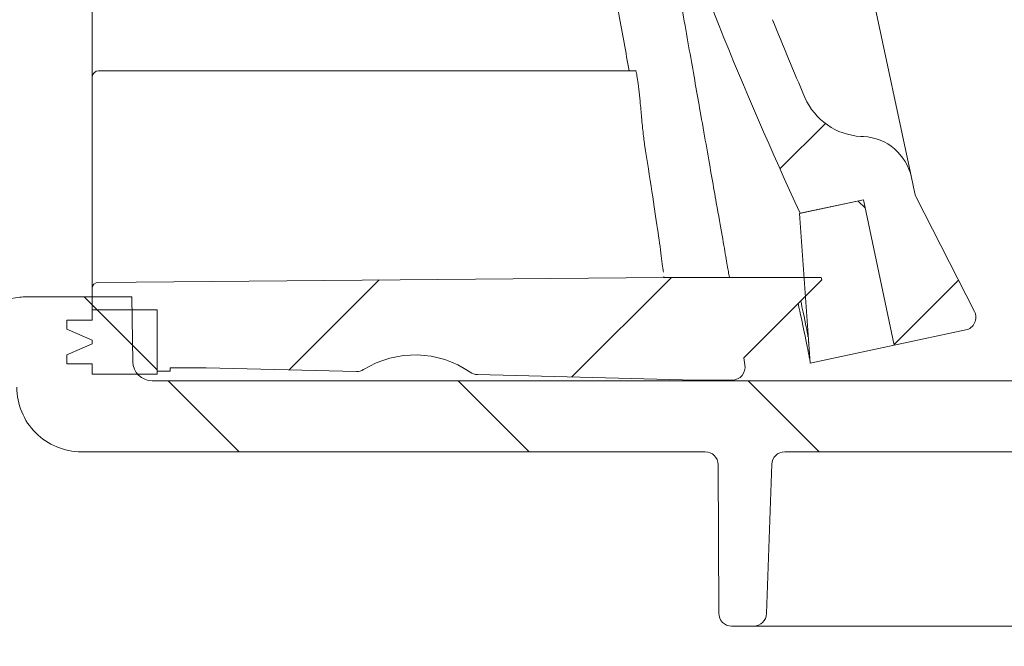
# Model space of a CAD drawing. Units: millimetres. Extents: x 49 to 261, y 29 to 190.
# Drawn here: x 150 to 165, y 42 to 51 of the extents above; entities that cross this region are included whole.
import ezdxf

# ---------------------------------------------------------------- set-up
doc = ezdxf.new("R2010")
doc.units = ezdxf.units.MM
doc.layers.add('MAßLINIE_MAßZEICHNUNGEN', color=7, linetype='Continuous')
doc.styles.add('SLDTEXTSTYLE0', font='TXT', dxfattribs={"width": 0.7})
doc.dimstyles.new('SLDDIMSTYLE0', dxfattribs={"dimtxt": 5.136637369791666, "dimasz": 3.5, "dimexe": 0, "dimexo": 0.0625, "dimgap": 1.284159342447917, "dimtad": 0, "dimdec": 0, "dimlfac": 5, "dimrnd": 1e-09, "dimzin": 12, "dimdsep": 46, "dimtxsty": 'SLDTEXTSTYLE0', "dimsah": 1, "dimcen": 0.09, "dimadec": 0, "dimazin": 3, "dimtfac": 1, "dimtdec": 0, "dimtofl": 0, "dimtmove": 0, "dimatfit": 3, "dimfxl": 0, "dimfrac": 2, "dimtolj": 1, "dimtzin": 12, "dimarcsym": 0})
pattern_1 = [(45, (0, 0), (-2.245064030267288, 2.245064030267288), [])]
pattern_2 = [(135.0000000000002, (0, 0), (-2.245064030267281, -2.245064030267296), [])]

# ---------------------------------------------------------------- blocks, each defined once
blk = doc.blocks.new('_D_3')
at = {"layer": 'MAßLINIE_MAßZEICHNUNGEN', "color": 7}
for p, q in [((77.85008446423575, 45.70550275918927), (77.85008446423575, 31.9491698676633)), ((221.9594906907725, 44.43781130556535), (221.9594906907725, 31.94916986766331)), ((77.85008446423575, 32.9491698676633), (143.1159304903554, 32.94916986766331)), ((221.9594906907725, 32.94916986766331), (154.8751902283834, 32.94916986766331))]:
    blk.add_line(p, q, dxfattribs=at)
for points in [[(77.85008446423575, 32.9491698676633), (81.35008446423575, 31.4491698676633), (81.35008446423575, 34.4491698676633)], [(221.9594906907725, 32.94916986766331), (218.4594906907725, 34.44916986766331), (218.4594906907725, 31.44916986766331)]]:
    blk.add_solid(points, dxfattribs=at)
at = {"layer": 'MAßLINIE_MAßZEICHNUNGEN', "color": 7, "insert": (143.1159304903554, 35.82623532020132), "char_height": 5.291666666666666, "attachment_point": 1, "style": 'SLDTEXTSTYLE0'}
blk.add_mtext('721', dxfattribs=at)
blk = doc.blocks.new('_D_8')
at = {"layer": 'MAßLINIE_MAßZEICHNUNGEN', "color": 7}
for p, q in [((107.6814906907723, 156.3555027591895), (244.9594906907726, 156.3555027591895)), ((243.9594906907726, 156.3555027591895), (243.9594906907726, 117.0542193969145)), ((243.9594906907726, 41.95550275918928), (243.9594906907726, 90.0079189260854)), ((173.7975727645626, 41.95550275918929), (244.9594906907726, 41.95550275918928))]:
    blk.add_line(p, q, dxfattribs=at)
for points in [[(243.9594906907726, 156.3555027591895), (242.4594906907726, 152.8555027591895), (245.4594906907726, 152.8555027591895)], [(243.9594906907726, 41.95550275918928), (245.4594906907726, 45.45550275918928), (242.4594906907726, 45.45550275918928)]]:
    blk.add_solid(points, dxfattribs=at)
at = {"layer": 'MAßLINIE_MAßZEICHNUNGEN', "color": 7, "char_height": 5.291666666666666, "attachment_point": 1, "rotation": 90.00000000000041, "style": 'SLDTEXTSTYLE0'}
for s, insert in [('max 669', (245.0266769245693, 90.00791892608532)), ('min 516', (237.1381735519001, 90.98785840174082))]:
    blk.add_mtext(s, dxfattribs=dict(at, insert=insert))

msp = doc.modelspace()

# ---------------------------------------------------------------- hatches: boundary and pattern name
at = {"linetype": 'Continuous', "lineweight": 18}
h = msp.add_hatch(dxfattribs=at)
h.set_pattern_fill('ANSI31', angle=2.8e-322, style=0)
h.set_pattern_definition(pattern_1)
edge = h.paths.add_edge_path(flags=0)
edge.add_line((156.5315605833124, 77.02011318905762), (157.0097574721933, 74.77037370736991))
edge.add_line((157.0097574721933, 74.77037370736991), (156.0316098714595, 74.56246201655205))
edge.add_arc((216.0241271430289, 73.61490124253497), 60, 179.095108496313, 179.8281713466767)
edge.add_arc((156.2243960591114, 73.79423972355389), 0.2, 179.8281713488642, 281.4999999989926)
edge.add_line((156.2642696459914, 73.59825478262901), (157.0233870939651, 73.75269897295193))
edge.add_arc((157.0632606808485, 73.5567140320278), 0.2, 11.999999999984027, 101.5000000000066, ccw=False)
edge.add_line((157.2588902009954, 73.5982963701913), (157.5194076681466, 72.37265805018652))
edge.add_line((157.5194076681466, 72.37265805018652), (157.4802817641172, 72.36434158255385))
edge.add_line((157.4802817641172, 72.36434158255385), (157.4973411849022, 72.28408331787826))
edge.add_line((157.4973411849022, 72.28408331787826), (157.5364670889316, 72.29239978551095))
edge.add_line((157.5364670889316, 72.29239978551095), (157.6958660518919, 71.54248662494834))
edge.add_line((157.6958660518919, 71.54248662494834), (157.6567401478625, 71.53417015731563))
edge.add_line((157.6567401478625, 71.53417015731563), (157.8646518386803, 70.55602255658185))
edge.add_line((157.8646518386803, 70.55602255658185), (157.9037777427097, 70.56433902421453))
edge.add_line((157.9037777427097, 70.56433902421453), (157.9453600808732, 70.3687095040678))
edge.add_line((157.9453600808732, 70.3687095040678), (157.9062341768439, 70.36039303643507))
edge.add_line((157.9062341768439, 70.36039303643507), (157.9767297625382, 70.02873738139229))
edge.add_line((157.9767297625382, 70.02873738139229), (158.0158556665675, 70.03705384902499))
edge.add_line((158.0158556665675, 70.03705384902499), (158.226307416927, 69.04695620769157))
edge.add_line((158.226307416927, 69.04695620769157), (158.1871815128976, 69.03863974005885))
edge.add_line((158.1871815128976, 69.03863974005885), (158.2042409336826, 68.95838147538328))
edge.add_line((158.2042409336826, 68.95838147538328), (158.243366837712, 68.96669794301599))
edge.add_line((158.243366837712, 68.96669794301599), (158.585621467212, 67.35651650796187))
edge.add_line((158.585621467212, 67.35651650796187), (158.5464955631826, 67.34820004032915))
edge.add_line((158.5464955631826, 67.34820004032915), (158.5554174441678, 67.3062258904133))
edge.add_line((158.5554174441678, 67.3062258904133), (158.5945433481971, 67.31454235804607))
edge.add_line((158.5945433481971, 67.31454235804607), (158.9956869472142, 65.42731010388566))
edge.add_arc((156.6481327054531, 64.92832204592303), 2.4, -44.50458735097851, 11.999999999999602, ccw=False)
edge.add_arc((160.6420209478729, 61.00291038508268), 3.2, 135.4954126490217, 192.8290032848267)
edge.add_arc((216.0241271430289, 73.61490124253497), 60, 192.8290032848271, 204.9048915036879)
edge.add_line((161.6036431853755, 48.34810631688615), (162.5817907861092, 48.55601800770393))
edge.add_line((162.5817907861092, 48.55601800770393), (163.0599876749901, 46.3062785260161))
edge.add_line((163.0599876749901, 46.3062785260161), (164.1660446418233, 46.54137819189737))
edge.add_arc((164.1244623036598, 46.73700771204415), 0.2, 282.0000000000072, 386.9999999999943)
edge.add_line((164.3026636084974, 46.82780581199203), (163.3955610936336, 48.60809473723417))
edge.add_arc((163.5737623984712, 48.69889283718204), 0.2, 191.9999999999945, 206.9999999999898, ccw=False)
edge.add_line((163.3781328783245, 48.6573104990185), (163.3256085152267, 48.90441819912927))
edge.add_arc((162.5430904346397, 48.73808884647502), 0.8, 12.00000000000326, 86.9999999999985)
edge.add_line((162.584959199634, 49.53699247427868), (162.5424959779682, 49.53921787742738))
edge.add_arc((162.5948319342112, 50.53784741218198), 1, 203.3603664876822, 266.9999999999978, ccw=False)
edge.add_arc((216.0241271430289, 73.61490124253497), 59.2, 202.0953459171086, 203.3603664876844, ccw=False)
edge.add_arc((161.2274167551187, 51.36944933290866), 0.06, 102.49999999998357, 202.0953459171132, ccw=False)
edge.add_line((161.2144303782824, 51.42802709333584), (161.8791957539712, 51.57540202903591))
edge.add_arc((161.8662093771349, 51.63397978946313), 0.06, 282.5000000000559, 371.9999999999682)
edge.add_line((161.9248982331789, 51.64645449091217), (161.8248838414788, 52.11698520948554))
edge.add_arc((161.7661949854348, 52.10451050803653), 0.06, 11.99999999994646, 101.4999999999795)
edge.add_line((161.7542329093698, 52.16330599031375), (160.9635962110171, 52.00244913602514))
edge.add_arc((160.951634134952, 52.06124461830236), 0.06, 201.373825689295, 281.5000000000859, ccw=False)
edge.add_arc((216.0241271430289, 73.61490124253497), 59.2, 199.9953195448261, 201.3738256892876, ccw=False)
edge.add_line((160.3926701653825, 53.37185318785014), (160.4321803921156, 53.38025134579532))
edge.add_arc((216.0241271430289, 73.61490124253497), 59.16, 199.8159588579427, 200.0007608413214, ccw=False)
edge.add_line((160.3672047708089, 53.55966272356753), (160.3277122301553, 53.55126832491462))
edge.add_arc((216.0241271430289, 73.61490124253497), 59.2, 199.3010086990857, 199.8106448347038, ccw=False)
edge.add_line((160.1514552877007, 54.04746554577551), (160.1909012284389, 54.05585003931066))
edge.add_arc((216.0241271430289, 73.61490124253497), 59.16, 199.1214672460951, 199.3059720693589, ccw=False)
edge.add_line((160.1282064442286, 54.23574622397376), (160.0887765670214, 54.22736514484757))
edge.add_arc((216.0241271430289, 73.61490124253497), 59.2, 193.1289623135242, 199.1166305365211, ccw=False)
edge.add_arc((160.7088068141976, 60.71314411729102), 2.4, 135.5577688937719, 193.1289623135238, ccw=False)
edge.add_arc((156.7106488268837, 64.63420681871247), 3.2, 315.557768893774, 372.0000000000007)
edge.add_line((159.8407211492319, 65.2995242293293), (157.4388256783901, 76.59955398127165))
edge.add_spline(control_points=[(157.4388256783901, 76.59955398127161), (157.3140786638995, 77.18644254171181), (156.7271901034592, 77.0616955272212)], knot_values=[0, 0, 0, 1, 1, 1], weights=[1, 0.7071067811865466, 1], degree=2, periodic=0)
edge.add_line((156.7271901034591, 77.06169552722118), (156.5315605833124, 77.02011318905762))
h = msp.add_hatch(dxfattribs=at)
h.set_pattern_fill('ANSI31', angle=90.0000000000002, style=0)
h.set_pattern_definition(pattern_2)
edge = h.paths.add_edge_path(flags=0)
edge.add_spline(control_points=[(161.7355298695381, 46.32122892878007), (161.7372335849064, 46.29688466163071), (161.740641015643, 46.24819612733219), (161.745752161748, 46.17516332588438), (161.7508632104746, 46.10213191586897), (161.7542705438329, 46.05344477300288), (161.7559741618228, 46.02910189728608)], knot_values=[0.4310969129278957, 0.4310969129278957, 0.4310969129278957, 0.4310969129278957, 0.4391610909265829, 0.4472252689252701, 0.4552894469239573, 0.4633531640026637, 0.4633531640026637, 0.4633531640026637, 0.4633531640026637], weights=[1, 1, 1, 1, 1, 1, 1], degree=3, periodic=0)
edge.add_line((161.755974161823, 46.02910189728611), (163.0599876749901, 46.30627852601619))
edge.add_line((163.0599876749901, 46.30627852601615), (162.581790773523, 48.55601806691756))
edge.add_line((162.5817907861093, 48.55601800770387), (161.5938258305775, 48.34601957370555))
edge.add_spline(control_points=[(161.5938258305775, 48.34601957370555), (161.6056638597767, 48.17687506249979), (161.6292667709389, 47.83961475147782), (161.6646782803062, 47.33362222450159), (161.7001040749214, 46.82742557663866), (161.7237212713316, 46.48996114473002), (161.7355298695366, 46.32122892877575)], knot_values=[0.1449308108775084, 0.1449308108775084, 0.1449308108775084, 0.1449308108775084, 0.2164074071588571, 0.2879705757485366, 0.3595337443382162, 0.4310969129278957, 0.4310969129278957, 0.4310969129278957, 0.4310969129278957], weights=[1, 1, 1, 1, 1, 1, 1], degree=3, periodic=0)
h = msp.add_hatch(dxfattribs=at)
h.set_pattern_fill('ANSI31', angle=90.0000000000002, style=0)
h.set_pattern_definition(pattern_2)
edge = h.paths.add_edge_path(flags=0)
edge.add_line((147.5846347906424, 45.76672188170244), (149.2416560705802, 45.99960103550453))
edge.add_arc((149.2694906907722, 45.80154742175621), 0.2, -7.958078640513122e-13, 97.99999999999812, ccw=False)
edge.add_line((149.4694906907722, 45.80154742175621), (149.4694906907722, 45.65550275918925))
edge.add_arc((150.4694906907722, 45.65550275918925), 1, 180, 270.0000000000008)
edge.add_line((150.4694906907722, 44.65550275918928), (160.1313691023462, 44.65550275918928))
edge.add_arc((160.1313691023462, 44.45550275918924), 0.2, 0.2500000000022169, 89.9999999999992, ccw=False)
edge.add_line((160.3313671984904, 44.4563754210462), (160.3414105208377, 42.15463009733231))
edge.add_arc((160.5414086169818, 42.15550275918926), 0.2, 180.2500000000017, 270.0000000000008)
edge.add_line((160.5414086169818, 41.95550275918926), (160.8820668581831, 41.95550275918926))
edge.add_arc((160.8820668581831, 42.15550275918923), 0.2, 270.0000000000008, 358.0000000000089)
edge.add_line((161.0819450235869, 42.14852285984875), (161.1627502803298, 44.46248265852976))
edge.add_arc((161.3626284457336, 44.45550275918924), 0.2, 89.9999999999992, 177.9999999999951, ccw=False)
edge.add_line((161.3626284457336, 44.65550275918928), (171.9763529358108, 44.65550275918925))
edge.add_arc((171.9763529358108, 44.45550275918924), 0.2, 2.0000000000114255, 89.9999999999992, ccw=False)
edge.add_line((172.1762311012146, 44.46248265852979), (172.2570363579575, 42.14852285984873))
edge.add_arc((172.4569145233613, 42.15550275918924), 0.2, 182.0000000000049, 270.0000000000008)
edge.add_line((172.4569145233613, 41.95550275918926), (172.7975727645626, 41.95550275918926))
edge.add_arc((172.7975727645626, 42.15550275918926), 0.2, 270.0000000000008, 359.7499999999998)
edge.add_line((172.9975708607067, 42.15463009733231), (173.007614183054, 44.4563754210462))
edge.add_arc((173.2076122791981, 44.45550275918924), 0.2, 89.9999999999992, 179.7499999999962, ccw=False)
edge.add_line((173.2076122791981, 44.65550275918928), (178.3313691023463, 44.65550275918928))
edge.add_arc((178.3313691023463, 44.45550275918927), 0.2, 0.2499999999939746, 89.9999999999992, ccw=False)
edge.add_line((178.5313671984904, 44.4563754210462), (178.5348654946066, 43.65463009733232))
edge.add_arc((178.7348635907508, 43.65550275918928), 0.2, 180.2500000000038, 270.0000000000008)
edge.add_line((178.7348635907508, 43.45550275918927), (179.0041177907937, 43.45550275918927))
edge.add_arc((179.0041177907937, 43.65550275918928), 0.2, 270.0000000000008, 359.7500000000019)
edge.add_line((179.2041158869378, 43.65463009733234), (179.2076631877363, 44.467606395651))
edge.add_arc((179.4076612838804, 44.46673373379406), 0.2, 93.73065543198697, 179.7500000000003, ccw=False)
edge.add_arc((179.0628103073411, 49.75550275918931), 5.100000000000001, 273.7306554319796, 287.1107742177317)
edge.add_arc((180.8575526286786, 43.92550275918927), 1, 90.00000000000091, 107.11077421772961, ccw=False)
edge.add_line((180.8575526286786, 44.92550275918927), (188.4294427538611, 44.92550275918927))
edge.add_arc((188.4294427538611, 44.62550275918928), 0.3, 0.49999999999852207, 89.9999999999992, ccw=False)
edge.add_line((188.7294313307804, 44.62812071983879), (188.7457886512098, 42.75375745208959))
edge.add_arc((188.9457810358227, 42.75550275918927), 0.2, 180.5000000000009, 270.0000000000008)
edge.add_line((188.9457810358227, 42.55550275918926), (189.4694906907722, 42.55550275918926))
edge.add_arc((189.4694906907722, 42.75550275918927), 0.2, 270.0000000000008, 360.0000000000008)
edge.add_line((189.6694906907722, 42.75550275918927), (189.6694906907722, 43.55550275918926))
edge.add_arc((189.7694906907722, 43.55550275918926), 0.1, 89.9999999999992, 180, ccw=False)
edge.add_line((189.7694906907722, 43.65550275918928), (189.9694906907722, 43.65550275918928))
edge.add_arc((189.9694906907722, 43.75550275918928), 0.1, 270.0000000000008, 360.0000000000008)
edge.add_line((190.0694906907722, 43.75550275918928), (190.0694906907722, 44.72550275918927))
edge.add_arc((190.2694906907722, 44.72550275918927), 0.2, 90.00000000004798, 180, ccw=False)
edge.add_line((190.269490690772, 44.92550275918927), (194.9694983061961, 44.94601054127546))
edge.add_line((194.9694983061961, 44.94601054127546), (195.7694906907722, 45.16411349855429))
edge.add_line((195.7694906907722, 45.16411349855429), (195.7694906907724, 45.75201201207296))
edge.add_line((195.7694906907724, 45.75201201207296), (195.3694906907722, 45.75550275918927))
edge.add_line((195.3694906907722, 45.75550275918927), (189.6600206907715, 45.94532854903456))
edge.add_line((189.6600206907715, 45.94532854903456), (180.4617865167303, 45.92208408736577))
edge.add_arc((180.4668406145081, 43.92209047335205), 2, 90.14478939006152, 103.5329812136584)
edge.add_arc((179.0628103073411, 49.75550275918929), 4, 269.9999999999996, 283.5329812136576, ccw=False)
edge.add_line((179.0628103073411, 45.75550275918928), (151.5659934798213, 45.75550275918927))
edge.add_arc((151.5659934798213, 46.05550275918927), 0.3, 181.0000000000001, 270, ccw=False)
edge.add_line((151.2660391712743, 46.05026703725808), (151.2484927164799, 47.05550275918927))
edge.add_line((151.2484927164799, 47.05550275918927), (149.625432140327, 47.05550275918927))
edge.add_arc((149.625432140327, 46.25550275918927), 0.8, 89.99999999999795, 98.00000000000122)
edge.add_line((149.5140936595589, 47.04771721418252), (145.992731747507, 46.55282207177356))
edge.add_arc((144.6010007379064, 56.45550275918929), 10, 269.99999999999983, 277.9999999999996, ccw=False)
edge.add_line((144.6010007379064, 46.45550275918928), (110.5537749343715, 46.45550275918925))
edge.add_arc((110.5537749343715, 46.75550275918927), 0.3, 181.0000000000001, 270, ccw=False)
edge.add_line((110.2538206258246, 46.75026703725808), (110.2327831580436, 47.95550275918925))
edge.add_line((110.2327831580436, 47.95550275918925), (98.56949069077221, 47.85371874782242))
edge.add_line((98.56949069077221, 47.85371874782242), (98.56949069077221, 47.16411349855426))
edge.add_line((98.56949069077221, 47.16411349855426), (99.3694830753485, 46.94601054127531))
edge.add_line((99.3694830753485, 46.94601054127531), (104.0694906907722, 46.92550275918927))
edge.add_arc((104.0694906907722, 46.72550275918927), 0.2, -7.958078640513122e-13, 89.9999999999992, ccw=False)
edge.add_line((104.2694906907722, 46.72550275918927), (104.2694906907722, 45.75550275918927))
edge.add_arc((104.3694906907722, 45.75550275918927), 0.1, 180, 270.0000000000008)
edge.add_line((104.3694906907722, 45.65550275918925), (104.5694906907722, 45.65550275918925))
edge.add_arc((104.5694906907722, 45.55550275918927), 0.1, -7.958078640513122e-13, 89.9999999999992, ccw=False)
edge.add_line((104.6694906907722, 45.55550275918927), (104.6694906907722, 44.75550275918927))
edge.add_arc((104.8694906907722, 44.75550275918927), 0.2, 180, 270.0000000000008)
edge.add_line((104.8694906907722, 44.55550275918927), (105.4106540813032, 44.55550275918927))
edge.add_arc((105.4106540813032, 44.75550275918927), 0.2, 270.0000000000008, 359.4999999999966)
edge.add_line((105.6106464659161, 44.75375745208958), (105.6244085726048, 46.33073868048829))
edge.add_arc((106.2243857264433, 46.32550275918927), 0.6000000000000001, 89.9999999999992, 179.4999999999998, ccw=False)
edge.add_line((106.2243857264433, 46.92550275918927), (108.9540548614491, 46.92550275918927))
edge.add_arc((108.9540548614491, 46.72550275918927), 0.2, 0.9999999999973852, 89.9999999999992, ccw=False)
edge.add_line((109.1540244004804, 46.72899324047672), (109.164278420377, 46.14154083403943))
edge.add_arc((109.9641565765021, 46.15550275918927), 0.8, 181.0000000000014, 270.0000000000008)
edge.add_line((109.9641565765021, 45.35550275918926), (112.1283147567718, 45.35550275918926))
edge.add_arc((112.1283147567718, 45.15550275918927), 0.2, 0.2499999999939746, 89.9999999999992, ccw=False)
edge.add_line((112.3283128529159, 45.1563754210462), (112.3414105208377, 42.15463009733231))
edge.add_arc((112.5414086169818, 42.15550275918924), 0.2, 180.2499999999956, 270.0000000000008)
edge.add_line((112.5414086169818, 41.95550275918926), (112.8576223195388, 41.95550275918926))
edge.add_arc((112.8576223195388, 42.15550275918926), 0.2, 270.0000000000008, 357.9999999999907)
edge.add_line((113.0575004849427, 42.14852285984873), (113.1627502803298, 45.16248265852973))
edge.add_arc((113.3626284457336, 45.15550275918924), 0.2, 89.9999999999992, 178.0000000000012, ccw=False)
edge.add_line((113.3626284457336, 45.35550275918926), (118.0464137676953, 45.35550275918926))
edge.add_line((118.0464137676953, 45.35550275918926), (118.0464137676953, 45.29550275918927))
edge.add_line((118.0464137676953, 45.29550275918927), (118.1694906907722, 45.29550275918927))
edge.add_line((118.1694906907722, 45.29550275918927), (118.1694906907722, 45.35550275918926))
edge.add_line((118.1694906907722, 45.35550275918926), (119.6156445369261, 45.35550275918926))
edge.add_line((119.6156445369261, 45.35550275918926), (119.6156445369261, 45.29550275918927))
edge.add_line((119.6156445369261, 45.29550275918927), (119.738721460003, 45.29550275918927))
edge.add_line((119.738721460003, 45.29550275918927), (119.738721460003, 45.35550275918926))
edge.add_line((119.738721460003, 45.35550275918926), (120.1233368446184, 45.35550275918926))
edge.add_line((120.1233368446184, 45.35550275918926), (120.1233368446184, 45.29550275918927))
edge.add_line((120.1233368446184, 45.29550275918927), (120.2464137676953, 45.29550275918927))
edge.add_line((120.2464137676953, 45.29550275918927), (120.2464137676953, 45.35550275918926))
edge.add_line((120.2464137676953, 45.35550275918926), (120.6925676138491, 45.35550275918926))
edge.add_line((120.6925676138491, 45.35550275918926), (120.6925676138491, 45.29550275918927))
edge.add_line((120.6925676138491, 45.29550275918927), (120.815644536926, 45.29550275918927))
edge.add_line((120.815644536926, 45.29550275918927), (120.815644536926, 45.35550275918926))
edge.add_line((120.815644536926, 45.35550275918926), (123.9763529358108, 45.35550275918926))
edge.add_arc((123.9763529358108, 45.15550275918928), 0.2, 1.9999999999973284, 90.00000000000318, ccw=False)
edge.add_line((124.1762311012146, 45.16248265852978), (124.2814808966017, 42.14852285984875))
edge.add_arc((124.4813590620056, 42.15550275918928), 0.2, 182.0000000000069, 270.0000000000008)
edge.add_line((124.4813590620056, 41.95550275918926), (124.7975727645626, 41.95550275918926))
edge.add_arc((124.7975727645626, 42.15550275918924), 0.2, 270.0000000000008, 359.750000000006)
edge.add_line((124.9975708607067, 42.15463009733231), (125.0106685286285, 45.1563754210462))
edge.add_arc((125.2106666247726, 45.15550275918927), 0.2, 89.9999999999992, 179.7500000000044, ccw=False)
edge.add_line((125.2106666247726, 45.35550275918926), (135.7283147567717, 45.35550275918926))
edge.add_arc((135.7283147567717, 45.15550275918927), 0.2, 0.2500000000002274, 89.9999999999992, ccw=False)
edge.add_line((135.9283128529159, 45.15637542104622), (135.9406687511981, 42.32463009733234))
edge.add_arc((136.1406668473423, 42.32550275918927), 0.2, 180.2499999999956, 270.0000000000008)
edge.add_line((136.1406668473423, 42.12550275918926), (136.3983145342021, 42.12550275918926))
edge.add_arc((136.3983145342021, 42.32550275918927), 0.2, 270.0000000000008, 359.750000000006)
edge.add_line((136.5983126303462, 42.32463009733234), (136.6106685286285, 45.15637542104622))
edge.add_arc((136.8106666247726, 45.15550275918927), 0.2, 89.9999999999992, 179.7499999999983, ccw=False)
edge.add_line((136.8106666247726, 45.35550275918926), (143.9034491280566, 45.35550275918926))
edge.add_arc((143.9034491280566, 56.15550275918925), 10.8, 270.0000000000007, 278.0000000000002)
edge.add_line((145.4065186184252, 45.46060761678029), (146.4993428829528, 45.61419405110002))
edge.add_arc((146.5271775031448, 45.41614043735171), 0.2, 0.2500000000002274, 98.00000000000642, ccw=False)
edge.add_line((146.727175599289, 45.41701309920866), (146.7406687511981, 42.32463009733234))
edge.add_arc((146.9406668473423, 42.32550275918927), 0.2, 180.2499999999956, 270.0000000000008)
edge.add_line((146.9406668473423, 42.12550275918926), (147.1983145342021, 42.12550275918926))
edge.add_arc((147.1983145342021, 42.32550275918927), 0.2, 270.0000000000008, 359.750000000006)
edge.add_line((147.3983126303463, 42.32463009733234), (147.4124713146903, 45.56954092981108))
edge.add_arc((147.6124694108344, 45.56866826795414), 0.2, 97.99999999999858, 179.7500000000003, ccw=False)
h = msp.add_hatch(dxfattribs=at)
h.set_pattern_fill('ANSI31', angle=2.8e-322, style=0)
h.set_pattern_definition(pattern_1)
edge = h.paths.add_edge_path(flags=0)
edge.add_arc((160.549374270899, 45.96596995043784), 0.2, 269.9999999999927, 369.9999999999963)
edge.add_line((160.7463358215014, 46.0006995859712), (160.7274854662416, 46.10760526304991))
edge.add_line((160.7274854662416, 46.10760526304991), (161.9359906522604, 47.3161104490687))
edge.add_line((161.9359906522604, 47.3161104490687), (161.9290447251537, 47.35550275918915))
edge.add_line((161.9290447251537, 47.35550275918915), (160.5074474685124, 47.35550275918915))
edge.add_line((160.5074474685137, 47.35550275918929), (159.492020856628, 47.35550275918933))
edge.add_line((159.492020856628, 47.35550275918928), (150.7348863573721, 47.27908040418841))
edge.add_arc((150.7357590109219, 47.17908421188199), 0.1, 90.49999999999808, 180)
edge.add_line((150.6357590109219, 47.17908421188199), (150.635759010922, 46.85550275918926))
edge.add_line((150.635759010922, 46.85550275918926), (151.6457590109219, 46.8555027591893))
edge.add_line((151.6457590109219, 46.8555027591893), (151.6457590109219, 45.9055027591893))
edge.add_line((151.6457590109219, 45.9055027591893), (151.845759010922, 45.90550275918925))
edge.add_line((151.845759010922, 45.90550275918925), (151.845759010922, 45.9555027591893))
edge.add_line((151.845759010922, 45.95550275918922), (152.3997858667829, 45.95550275918922))
edge.add_line((152.3997858585667, 45.9555027591893), (154.7298310087612, 45.89720768979899))
edge.add_arc((154.7348332151126, 46.0971451248421), 0.2, 268.5668239915968, 302.0025056529659)
edge.add_arc((155.635759010922, 44.65550275918918), 1.500000000000001, 55.13114233020798, 122.00250565296719, ccw=False)
edge.add_arc((156.6076490223449, 46.05028941158318), 0.2, 235.1311423302064, 268.5668239915887)
edge.add_line((156.6026468159934, 45.85035197654005), (159.9753836999093, 45.76596995043781))
edge.add_line((159.9753836725035, 45.7659699504378), (160.549374270899, 45.7659699504378))
h = msp.add_hatch(dxfattribs=at)
h.set_pattern_fill('ANSI31', angle=90.0000000000002, style=0)
h.set_pattern_definition(pattern_2)
h.paths.add_polyline_path([(150.245759010922, 46.55550275918942), (150.635759010922, 46.38580620804332), (150.635759010922, 46.32519931033541), (150.245759010922, 46.15550275918934), (150.245759010922, 46.0155027591893), (150.6357590109219, 46.01550275918934), (150.6357590109219, 45.85550275918926), (151.6457590109219, 45.85550275918921), (151.6457590109219, 46.85550275918926), (150.6357590109219, 46.85550275918925), (150.635759010922, 46.69550275918943), (150.245759010922, 46.69550275918943)], flags=0)

# ---------------------------------------------------------------- linework, layer by layer
at = {"color": 7, "linetype": 'Continuous', "lineweight": 18}
for p, q in [((162.2897053003804, 53.77795965420074), (163.3256085152267, 48.90441819912927)), ((159.0530035438577, 50.5555027591889), (150.7357590109021, 50.5555027591889)), ((150.635759010922, 49.79373854967948), (150.635759010922, 50.45550275918931)), ((162.584959199634, 49.53699247427868), (162.5424959779682, 49.53921787742739)), ((163.3256085152267, 48.90441819912927), (163.3781328783244, 48.65731049901849)), ((162.5817907861093, 48.55601800770386), (161.5938258305775, 48.34601957370555)), ((161.6036431853755, 48.34810631688616), (162.5817907861092, 48.5560180077039)), ((163.0599876749901, 46.30627852601616), (162.581790773523, 48.55601806691756)), ((162.5817907861092, 48.5560180077039), (163.0599876749901, 46.30627852601613)), ((164.3026636084974, 46.82780581199204), (163.3955610936335, 48.60809473723418)), ((161.735529869538, 46.32122892877975), (161.5938695468195, 48.34540315756752)), ((159.492020856628, 47.35550275918928), (150.7348863573721, 47.27908040418841)), ((159.492020856628, 47.35550275918934), (159.4883312779909, 47.36882391721493)), ((159.4901880844587, 47.36906261901541), (159.492020856628, 47.35550275918934)), ((159.4905921990432, 47.36927709145711), (159.492020856628, 47.35550275918934)), ((160.5074474685136, 47.35550275918929), (159.492020856628, 47.35550275918934)), ((160.5074474685124, 47.35550275918916), (161.9290447251537, 47.35550275918916)), ((161.9359906522604, 47.3161104490687), (160.7274854662416, 46.10760526304991)), ((161.9290447251537, 47.35550275918916), (161.9359906522604, 47.3161104490687)), ((150.6357590109219, 47.17908421188199), (150.635759010922, 46.85550275918926)), ((145.992731747507, 46.55282207177358), (149.5140936595589, 47.04771721418255)), ((151.2484927164799, 47.05550275918929), (149.625432140327, 47.05550275918929)), ((151.2660391712743, 46.0502670372581), (151.2484927164799, 47.05550275918929)), ((150.6357590109219, 46.85550275918924), (150.6357590109219, 46.69550275918948)), ((150.635759010922, 46.85550275918926), (151.6457590109219, 46.85550275918926)), ((151.6457590109219, 45.85550275918922), (151.6457590109219, 46.85550275918926)), ((151.6457590109219, 45.9055027591893), (151.6457590109219, 46.85550275918931)), ((150.245759010922, 46.69550275918943), (150.245759010922, 46.55550275918943)), ((150.245759010922, 46.69550275918943), (150.635759010922, 46.69550275918943)), ((150.245759010922, 46.55550275918943), (150.635759010922, 46.38580620804333)), ((164.1660446418233, 46.54137819189737), (163.0599876749901, 46.30627852601613)), ((150.635759010922, 46.38580620804331), (150.6357590109219, 46.32519931033544)), ((161.7302067321608, 46.365242583159), (161.7355298695354, 46.32122892877204)), ((150.635759010922, 46.32519931033541), (150.245759010922, 46.15550275918934)), ((161.7559741618229, 46.02910189728611), (161.7355298695354, 46.32122892877204)), ((161.7559741618229, 46.02910189728611), (163.0599876749901, 46.30627852601619)), ((150.245759010922, 46.15550275918934), (150.245759010922, 46.01550275918929)), ((160.7463358215014, 46.00069958597122), (160.7274854662416, 46.10760526304991)), ((150.635759010922, 46.01550275918929), (150.245759010922, 46.01550275918929)), ((150.6357590109219, 46.01550275918934), (150.6357590109219, 45.85550275918926)), ((151.845759010922, 45.90550275918925), (151.6457590109219, 45.9055027591893)), ((151.8457590109219, 45.95550275918923), (152.3997858667829, 45.95550275918923)), ((151.845759010922, 45.90550275918925), (151.845759010922, 45.95550275918929)), ((152.3997858585666, 45.95550275918932), (154.7298310087612, 45.89720768979899)), ((161.7559781429296, 46.02910276210244), (161.7559741618229, 46.02910189728611)), ((150.6357590109219, 45.85550275918926), (151.6457590109219, 45.85550275918922)), ((151.5659934798213, 45.7555027591893), (179.0628060987322, 45.7555027591893)), ((156.6026468159934, 45.85035197654006), (159.9753836999092, 45.76596995043783)), ((160.549374270899, 45.7659699504378), (159.9753836725035, 45.7659699504378)), ((150.4694906907722, 44.65550275918931), (160.1313691023462, 44.65550275918931)), ((161.3626284457336, 44.65550275918931), (171.9763529358108, 44.65550275918928)), ((160.3414105208377, 42.15463009733234), (160.3313671984904, 44.45637542104624)), ((161.1627502803298, 44.46248265852979), (161.0819450235869, 42.14852285984878)), ((160.882066858183, 41.95550275918929), (160.5414086169818, 41.95550275918929)), ((171.9026685592976, 41.95550275918929), (161.4363128222482, 41.95550275918929))]:
    msp.add_line(p, q, dxfattribs=at)
for centre, radius, start, end in [((216.0241271430289, 73.61490124253497), 60.00000000000003, 192.8290032848271, 204.9048915036879), ((216.0241271430289, 73.61490124253497), 59.20000000000003, 202.0953459171094, 203.3603664876852), ((150.7357590109221, 50.45550275918927), 0.1000000000000227, 90, 179.9999999999756), ((162.5948319342111, 50.53784741218197), 1.000000000000012, 203.3603664876826, 267.0000000000002), ((162.5430904346396, 48.73808884647502), 0.800000000000033, 12.00000000000326, 86.9999999999985), ((163.5737623984712, 48.69889283718203), 0.2000000000000162, 191.9999999999953, 206.9999999999851), ((150.7357590109219, 47.17908421188199), 0.09999999999999627, 90.49999999999808, 180), ((149.625432140327, 46.25550275918928), 0.8000000000000098, 90, 98.0000000000011), ((164.1244623036598, 46.73700771204413), 0.2000000000000017, 282.0000000000005, 27.00000000000249), ((155.635759010922, 44.6555027591892), 1.500000000000003, 55.13114233020966, 122.0025056529684), ((151.5659934798213, 46.05550275918929), 0.3000000000000268, 181.0000000000022, 270.0000000000008), ((154.7348332151126, 46.09714512484211), 0.2000000000000283, 268.5668239915969, 302.0025056529637), ((160.549374270899, 45.96596995043785), 0.2000000000000526, 269.9999999999927, 9.999999999996861), ((156.6076490223449, 46.05028941158318), 0.2000000000000266, 235.1311423301985, 268.5668239915806), ((150.4694906907722, 45.65550275918928), 1, 180, 270.0000000000008), ((160.1313691023462, 44.45550275918928), 0.2000000000000313, 0.2500000000029537, 90), ((161.3626284457336, 44.45550275918928), 0.2000000000000313, 90, 177.9999999999959), ((160.5414086169818, 42.15550275918929), 0.2000000000000096, 180.2500000000017, 269.9999999999927), ((160.882066858183, 42.15550275918925), 0.1999999999999967, 270.0000000000008, 358.0000000000089)]:
    msp.add_arc(centre, radius, start, end, dxfattribs=at)
for points, knots in [([(150.635759010922, 50.3153104633102), (150.6357590109219, 50.69652134846766), (150.6357590109219, 51.46458084801367), (150.635759010922, 52.67987281158901), (150.6357590109219, 53.83958933480359), (150.6357590109219, 54.91497183414742), (150.6357590109219, 56.05208592285005), (150.635759010922, 57.23371828012344), (150.6357590109219, 58.43915236629277), (150.6357590109219, 59.67018368285073), (150.6357590109219, 60.93071927479962), (150.635759010922, 62.19947224479568), (150.635759010922, 63.45502701880877), (150.6357590109219, 64.70073048958754), (150.6357590109219, 65.94012733556411), (150.635759010922, 67.1519039875556), (150.6357590109219, 68.31589354971277), (150.6357590109219, 69.4363915873707), (150.6357590109219, 70.51549222367719), (150.635759010922, 71.53453421611853), (150.6357590109219, 72.4771484975707), (150.6357590109219, 73.34756425002286), (150.6357590109219, 74.14562641819666), (150.635759010922, 74.85790040748667), (150.6357590109219, 75.47390509888875), (150.6357590109219, 75.9972991862809), (150.6357590109219, 76.42588166848367), (150.635759010922, 76.78021849476265), (150.6357590109219, 77.03476300817064), (150.6357590109219, 77.06910295689671), (150.6357590109219, 77.08637335193846)], [0, 0, 0, 0, 0.04816749839629732, 0.09704734610965507, 0.130585488207418, 0.1641236260124146, 0.1986356429281094, 0.233147215328816, 0.2666929881980783, 0.3002391098001088, 0.3347568843394044, 0.3692738491890784, 0.402773490843195, 0.4362738239695557, 0.4707435239166353, 0.5052128001855128, 0.5386816969497377, 0.572151065736744, 0.6065921944107165, 0.6410332943841394, 0.67449058525338, 0.7079475127724778, 0.7423789020556711, 0.7768106568133192, 0.8102986524663767, 0.8437859123481982, 0.8782509971796992, 0.9127168359129056, 0.9561031748677064, 0.9999999999999999, 0.9999999999999999, 0.9999999999999999, 0.9999999999999999]), ([(157.069374483782, 61.09501308887344), (157.1615595742799, 60.57329720417045), (157.3467790797138, 59.52505873502251), (157.6210676370657, 57.98426272610552), (157.8887278059158, 56.4863443927021), (158.1460598213813, 55.05200127375694), (158.3905310704541, 53.69248873921924), (158.6080022971018, 52.48267403211563), (158.7974265016981, 51.42783400750688), (158.9024123534554, 50.84226708373956), (158.9538261127451, 50.5555027591889)], [0, 0, 0, 0, 0.1288982524926671, 0.258984077024381, 0.3882508497426524, 0.5175687035851734, 0.6476193844371851, 0.777851898427137, 0.8912094455610582, 0.9999999999999999, 0.9999999999999999, 0.9999999999999999, 0.9999999999999999]), ([(160.5074474685137, 47.35550275918934), (160.5050200724681, 47.36930611565709), (160.5001487201601, 47.39700699805443), (160.4605842706227, 47.62152584268151), (160.3971814835538, 47.98098437888095), (160.3188287497809, 48.42515985026628), (160.23600897061, 48.89498634908267), (160.1560181659489, 49.34880061666291), (160.0495764417964, 49.95254441804651), (159.9094205166139, 50.74727817698035), (159.7631736246169, 51.57641946043692), (159.6401723731968, 52.27414460871787), (159.5485086299831, 52.79422205264819), (159.4500707453302, 53.35266191773189), (159.3722881632345, 53.79389328570765), (159.3246211088741, 54.06417047969958), (159.3136243643662, 54.12652317357794)], [0, 0, 0, 0, 0.09853143878740225, 0.1977350802078413, 0.297619721402344, 0.3981942828394969, 0.4620363655684303, 0.526894997863822, 0.5927729707973103, 0.6934832821713335, 0.7965019544797358, 0.8417315507614886, 0.8882667684696697, 0.9361091865729392, 0.9852604495687571, 1, 1, 1, 1]), ([(159.0530035438577, 50.55467534744465), (159.0530626123056, 50.55495015786656), (159.0554483358821, 50.5660495133711), (159.0660947109713, 50.5259917040735), (159.0831634341819, 50.43191840325572), (159.1033035804132, 50.2759609698225), (159.1210819187897, 50.108679500028), (159.1354371105143, 49.95755070826922), (159.1425769403587, 49.87498507495896), (159.1460498142572, 49.83482444941432)], [0, 0, 0, 0, 0.004788741508088671, 0.1934131320534944, 0.3830181518555145, 0.5735633420159002, 0.7646837226255744, 0.8855401633669945, 1, 1, 1, 1]), ([(150.635759010922, 49.19958342179647), (150.635759010922, 49.23261899901122), (150.635759010922, 49.29869012215215), (150.6357590109219, 49.44809971343616), (150.635759010922, 49.62011374295399), (150.635759010922, 49.73453267159085), (150.635759010922, 49.79373854967948)], [0, 0, 0, 0, 0.2455575325373867, 0.4911148325033974, 0.7366782441783234, 0.9999999999999999, 0.9999999999999999, 0.9999999999999999, 0.9999999999999999]), ([(159.1460498142572, 49.83482444941437), (159.1500649531586, 49.79011758368399), (159.1580952057432, 49.70070413301922), (159.1723625934045, 49.57103333597662), (159.184407861969, 49.47448074392194), (159.1906681864155, 49.43242053158151), (159.1930859621558, 49.41617661932143)], [0, 0, 0, 0, 0.2754924307439705, 0.5509831311685106, 0.8265869282462285, 1, 1, 1, 1]), ([(159.1936877813523, 49.41228993551533), (159.2331041092106, 49.16021577691945), (159.3121045391292, 48.65499451500948), (159.3973641803535, 48.08119327350472), (159.4537661387948, 47.67721374520331), (159.4804178688879, 47.46749825320857), (159.483325305288, 47.43934242385237), (159.483370620658, 47.43890358645453)], [0, 0, 0, 0, 0.2484325006818347, 0.4979224454940237, 0.7478353498092061, 0.996069756016897, 1, 1, 1, 1]), ([(150.6357590109219, 47.17908421188199), (150.6357590109219, 47.19190694605944), (150.6357590109218, 47.21766734941995), (150.635759010922, 47.41640384827073), (150.6357590109219, 47.71090558841311), (150.6357590109219, 48.09872384668079), (150.6357590109219, 48.58456066892641), (150.635759010922, 48.99457445998377), (150.635759010922, 49.19958342179647)], [0, 0, 0, 0, 0.1784462489932841, 0.3584919790596928, 0.5165675305132199, 0.6746408418513644, 0.8373187812627174, 1, 1, 1, 1]), ([(161.6114747213187, 46.99159451812704), (161.6243432633979, 46.93114693546224), (161.6792557524432, 46.67320573276179), (161.715568781028, 46.49213773556897), (161.7209749806024, 46.44235200165994), (161.7218019775109, 46.4347361807006)], [0, 0, 0, 0, 0.2058783558796372, 0.878521660991144, 1, 1, 1, 1]), ([(161.5712992075999, 46.95141900440822), (161.6046929563439, 46.7962326653188), (161.6820768335293, 46.43661683730885), (161.7347212463663, 46.18345125206274), (161.7404723516198, 46.13895035595333), (161.7413815457014, 46.13191519495665)], [0, 0, 0, 0, 0.3899127276952629, 0.9035511066534885, 1, 1, 1, 1]), ([(161.739631334722, 46.14424296190032), (161.7424179263677, 46.12958384575467), (161.7484120241856, 46.09805135471459), (161.7514613529434, 46.07886968569686), (161.7530930815386, 46.06860536842408)], [0, 0, 0, 0, 0.4648892511221187, 1, 1, 1, 1]), ([(161.4363128222482, 41.95550275918929), (161.3892241343368, 41.95550275918932), (161.2748658882029, 41.95550275918932), (161.1061889908616, 41.95550275918929), (160.9576962248383, 41.95550275918929), (160.9058779154255, 41.95550275918932), (160.882066858183, 41.95550275918929)], [0, 0, 0, 0, 0.1971421303907114, 0.4787737622469656, 0.7604910711282709, 1, 1, 1, 1])]:
    msp.add_open_spline(points, degree=3, knots=knots, dxfattribs=at)

# ---------------------------------------------------------------- dimensions: what is measured, and where the dimension line sits
at = {"layer": 'MAßLINIE_MAßZEICHNUNGEN', "color": 7}
dim = msp.add_linear_dim(base=(243.9594906907726, 41.95550275918928), p1=(106.6814906907723, 156.3555027591895), p2=(172.7975727645626, 41.95550275918929), angle=90.0000000000002, text='min 516\\Pmax 669', dimstyle='SLDDIMSTYLE0', dxfattribs=at)
dim.commit()
dim.dimension.update_dxf_attribs({"geometry": '_D_8', "text_midpoint": (243.9594906907726, 103.5310691614998), "dimtype": 160})
dim = msp.add_linear_dim(base=(221.9594906907725, 32.94916986766332), p1=(77.85008446423575, 46.70550275918928), p2=(221.9594906907725, 45.43781130556535), angle=2.825013369268628e-15, dimstyle='SLDDIMSTYLE0', dxfattribs=at)
dim.commit()
dim.dimension.update_dxf_attribs({"geometry": '_D_3', "text_midpoint": (148.9955603593694, 32.94916986766331), "dimtype": 160})

doc.saveas('drawing.dxf')
